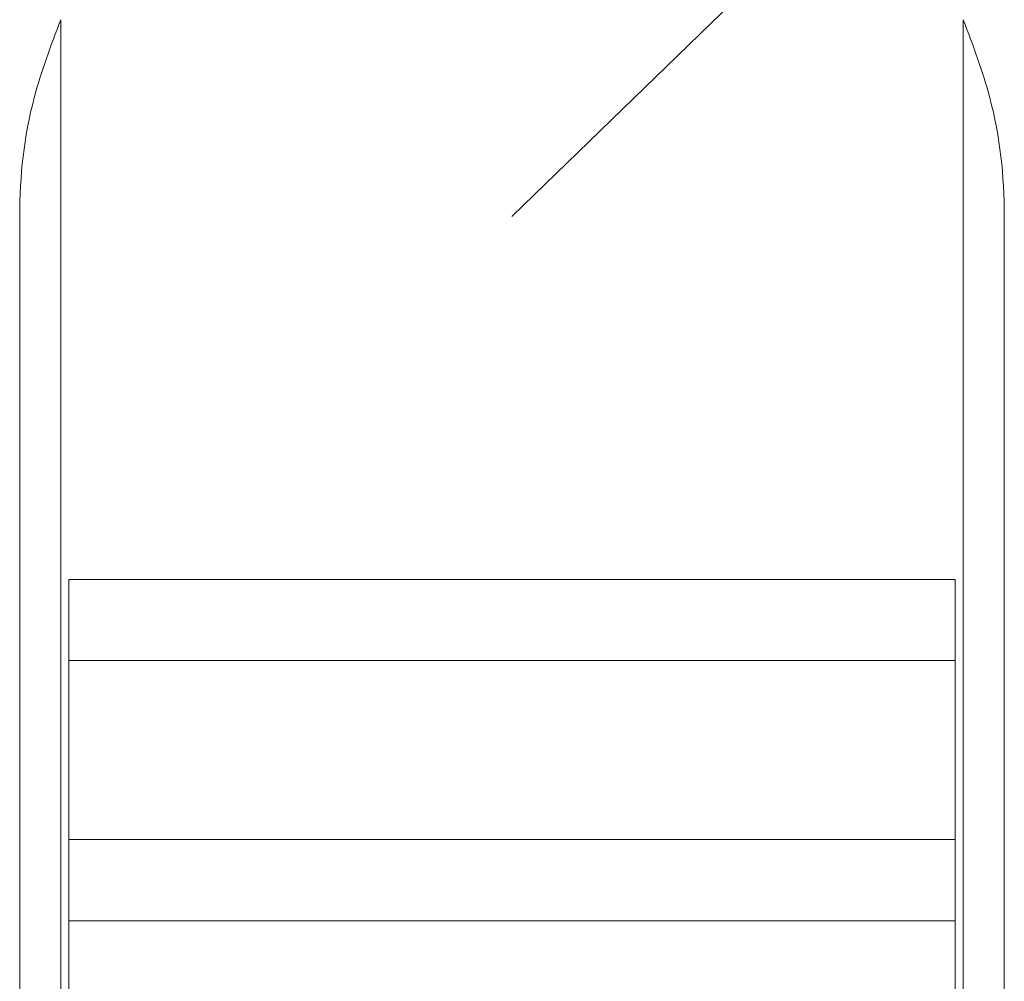
# Model space of a CAD drawing. Units: inches. Extents: x 0 to 749, y 323 to 1009.
# Drawn here: x 85 to 139, y 886 to 939 of the extents above; entities that cross this region are included whole.
import ezdxf

# ---------------------------------------------------------------- set-up
doc = ezdxf.new("R2010")
doc.units = ezdxf.units.IN
doc.header["$MEASUREMENT"] = 0
doc.layers.add('Dimension', color=7, linetype='Continuous')

# ---------------------------------------------------------------- blocks, each defined once
blk = doc.blocks.new('block 75')
at = {"color": 7, "lineweight": 15, "true_color": 0xffffff}
blk.add_lwpolyline([(137.211, 408.607), (137.211, 938.955)], dxfattribs=at)
blk = doc.blocks.new('block 77')
at = {"color": 7, "lineweight": 15, "true_color": 0xffffff}
blk.add_lwpolyline([(87.518, 938.955), (87.518, 408.607)], dxfattribs=at)
blk = doc.blocks.new('block 87')
at = {"color": 7, "lineweight": 15, "true_color": 0xffffff}
blk.add_lwpolyline([(136.759, 783.2), (136.759, 908.154)], dxfattribs=at)
blk = doc.blocks.new('block 88')
at = {"color": 7, "lineweight": 15, "true_color": 0xffffff}
blk.add_lwpolyline([(87.97, 908.154), (136.759, 908.154)], dxfattribs=at)
blk = doc.blocks.new('block 89')
at = {"color": 7, "lineweight": 15, "true_color": 0xffffff}
blk.add_lwpolyline([(87.97, 908.154), (87.97, 783.2)], dxfattribs=at)
blk = doc.blocks.new('block 94')
at = {"color": 7, "lineweight": 15, "true_color": 0xffffff}
blk.add_lwpolyline([(139.47, 928.122), (139.47, 408.607)], dxfattribs=at)
blk = doc.blocks.new('block 96')
at = {"color": 7, "lineweight": 15, "true_color": 0xffffff}
blk.add_open_spline([(137.211, 938.955), (137.748, 937.531), (138.285, 936.107), (138.669, 934.662), (139.237, 932.522), (139.466, 930.335), (139.469, 928.17), (139.469, 928.154), (139.469, 928.138), (139.469, 928.122)], degree=3, knots=[0, 0, 0, 0, 1, 1, 1, 2, 2, 2, 3, 3, 3, 3], dxfattribs=at)
blk = doc.blocks.new('block 98')
at = {"color": 7, "lineweight": 15, "true_color": 0xffffff}
blk.add_lwpolyline([(85.259, 408.607), (85.259, 928.122)], dxfattribs=at)
blk = doc.blocks.new('block 100')
at = {"color": 7, "lineweight": 15, "true_color": 0xffffff}
blk.add_open_spline([(85.259, 928.122), (85.259, 928.138), (85.259, 928.154), (85.259, 928.17), (85.263, 930.335), (85.492, 932.522), (86.06, 934.662), (86.443, 936.107), (86.981, 937.531), (87.518, 938.955)], degree=3, knots=[0, 0, 0, 0, 1, 1, 1, 2, 2, 2, 3, 3, 3, 3], dxfattribs=at)
blk = doc.blocks.new('block 107')
at = {"color": 7, "lineweight": 15, "true_color": 0xffffff}
blk.add_lwpolyline([(136.759, 903.682), (87.97, 903.682)], dxfattribs=at)
blk = doc.blocks.new('block 114')
at = {"color": 7, "lineweight": 15, "true_color": 0xffffff}
blk.add_lwpolyline([(87.97, 893.834), (136.759, 893.834)], dxfattribs=at)
blk = doc.blocks.new('block 121')
at = {"color": 7, "lineweight": 15, "true_color": 0xffffff}
blk.add_lwpolyline([(136.759, 889.362), (87.97, 889.362)], dxfattribs=at)
blk = doc.blocks.new('block 1609')
at = {"layer": 'Dimension', "color": 252, "lineweight": 25, "true_color": 0x848484}
blk.add_lwpolyline([(112.364, 928.122), (131.807, 947.008)], dxfattribs=at)
blk = doc.blocks.new('block 1711')
at = {"layer": 'Defpoints', "lineweight": 0}
blk.add_lwpolyline([(112.364, 928.122), (112.364, 928.122)], dxfattribs=at)

msp = doc.modelspace()

# ---------------------------------------------------------------- block references
for name in ['block 100', 'block 77', 'block 75', 'block 96', 'block 98', 'block 94', 'block 88', 'block 89', 'block 87', 'block 107', 'block 114', 'block 121']:
    msp.add_blockref(name, (0, 0))
at = {"layer": 'Defpoints'}
msp.add_blockref('block 1711', (0, 0), dxfattribs=at)
at = {"layer": 'Dimension'}
msp.add_blockref('block 1609', (0, 0), dxfattribs=at)

doc.saveas('drawing.dxf')
